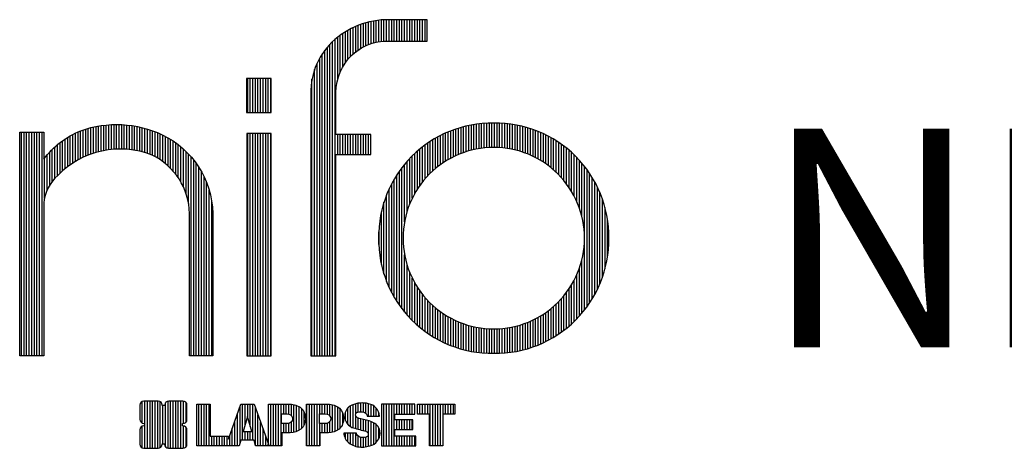
# Model space of a CAD drawing. Extents: x -1200 to 1367, y -605 to 1413.
# Drawn here: x -738 to 50, y 1070 to 1413 of the extents above; entities that cross this region are included whole.
import ezdxf

# ---------------------------------------------------------------- set-up
doc = ezdxf.new("R2010")
doc.units = 0
doc.header["$LTSCALE"] = 5
doc.layers.get('0').update_dxf_attribs({"linetype": 'CONTINUOUS'})
doc.layers.add('LG_DIM', color=7, linetype='CONTINUOUS')
doc.layers.add('LG_TXT', color=4, linetype='CONTINUOUS')
doc.styles.add('LG1', font='ARIAL.TTF', dxfattribs={"height": 185})
pattern_1 = [(90, (0, 0), (-0.635, 1.110223024625157e-16), [])]

# ---------------------------------------------------------------- blocks, each defined once
blk = doc.blocks.new('LOGO1')
h = blk.add_hatch()
h.set_pattern_fill('ANSI31', color=256, scale=0.2, angle=45, style=0)
h.set_pattern_definition(pattern_1)
edge = h.paths.add_edge_path()
edge.add_arc((91.32454630873042, 86.29108199073464), 19.90356436895542, 88.99965166598936, 133.9057391036555)
edge.add_arc((89.38220360542164, 88.31193415346236), 17.10061341517261, 133.9123937238344, 184.2941938064937)
edge.add_line((72.32959628846129, 87.03147998843656), (72.32959628846129, 23.20065985270844))
edge.add_line((72.32959628846129, 23.20065985270844), (78.44276691014284, 23.20065985270844))
edge.add_line((78.44276691014284, 23.20065985270844), (78.44276691014284, 72.90003948488152))
edge.add_line((78.44276691014284, 72.90003948488152), (87.15390417787239, 72.90003948488152))
edge.add_line((87.15390417787239, 72.90003948488152), (87.15390417787239, 77.86514082607232))
edge.add_line((87.15390417787239, 77.86514082607232), (78.44276691014284, 77.86514082607232))
edge.add_line((78.44276691014284, 77.86514082607232), (78.44276691014284, 87.03147998843656))
edge.add_arc((92.82959928642904, 87.61859431932328), 14.39880720965767, 141.7433835612978, 182.336895081321, ccw=False)
edge.add_arc((91.18281285093789, 88.12792496325358), 12.80531038052029, 87.81051476045383, 138.9694605226247, ccw=False)
edge.add_line((91.67203239043191, 100.9238867553049), (101.04037130091, 100.9238867553049))
edge.add_line((101.04037130091, 100.9238867553049), (101.04037130091, 106.1916128382315))
edge.add_line((101.04037130091, 106.1916128382315), (91.67203239043192, 106.1916128382315))
h = blk.add_hatch()
h.set_pattern_fill('ANSI31', color=256, scale=0.2, angle=45, style=0)
h.set_pattern_definition(pattern_1)
h.paths.add_polyline_path([(56.37804231632526, 83.30765357043902), (62.49121293800636, 83.30765357043902), (62.49121293800636, 91.71013250962073), (56.37804231632526, 91.71013250962073)])
h = blk.add_hatch()
h.set_pattern_fill('ANSI31', color=256, scale=0.2, angle=45, style=0)
h.set_pattern_definition(pattern_1)
edge = h.paths.add_edge_path()
edge.add_arc((26.05500320926885, 57.94923586202179), 22.01729242251515, 1.1384018016598247, 64.34847521548733, ccw=False)
edge.add_line((48.06794987405192, 58.38666557290003), (48.06794987405192, 23.20065985270844))
edge.add_line((48.06794987405192, 23.20065985270844), (42.33685372665468, 23.20065985270844))
edge.add_line((42.33685372665468, 23.20065985270844), (42.33685372665468, 58.38666557290004))
edge.add_arc((25.89051243450439, 58.00306191012834), 16.45081437704467, 1.336156536820003, 64.03705890677473)
edge.add_arc((25.23955696157766, 52.6821084224476), 21.59031394351207, 68.67081670152993, 135.6521028445288)
edge.add_arc((17.17427036161703, 59.70080686217368), 10.93410743883862, 132.4087895127918, 173.6381886584329)
edge.add_line((6.307495217105952, 60.91237751331306), (6.307495217105952, 23.20065985270844))
edge.add_line((6.307495217105952, 23.20065985270844), (0.3853606677412245, 23.20065985270844))
edge.add_line((0.3853606677412245, 23.20065985270844), (0.3853606677412245, 78.43803516925027))
edge.add_line((0.3853606677412245, 78.43803516925027), (6.307495217105952, 78.43803516925027))
edge.add_line((6.307495217105952, 78.43803516925027), (6.307495217105956, 71.77617804919737))
edge.add_arc((23.66211677060863, 58.63103353940697), 21.77102922345593, 112.11770690298721, 142.8581298471054, ccw=False)
edge.add_arc((24.3141745886816, 54.00456537047102), 26.32715277380762, 64.64962322456898, 109.64065464759221, ccw=False)
h = blk.add_hatch()
h.set_pattern_fill('ANSI31', color=256, scale=0.2, angle=45, style=0)
h.set_pattern_definition(pattern_1)
edge = h.paths.add_edge_path()
edge.add_arc((117.0207935785258, 52.72650424782761), 27.95096062015492, 89.0644383691519, 180.935561630848)
edge.add_arc((117.0207935785258, 51.81374297608883), 27.95096062015489, 179.0644383691519, 270.9355616308481)
edge.add_arc((117.9335548502646, 51.81374297608883), 27.95096062015491, 269.0644383691519, 360.935561630848)
edge.add_arc((117.9335548502646, 52.72650424782764), 27.95096062015487, 359.0644383691519, 450.935561630848)
edge = h.paths.add_edge_path(flags=16)
edge.add_arc((117.4771322103591, 52.27016561599432), 22.40822611475425, 89.9998925995311, 180.0001074004688)
edge.add_arc((117.4771322103591, 52.27008160792214), 22.40822611475426, 179.9998925995311, 270.0001074004688)
edge.add_arc((117.4772162184313, 52.27008160792214), 22.40822611475425, 269.9998925995312, 360.0001074004688)
edge.add_arc((117.4772162184313, 52.27016561599433), 22.40822611475425, 359.9998925995311, 450.0001074004688)
h = blk.add_hatch()
h.set_pattern_fill('ANSI31', color=256, scale=0.2, angle=45, style=0)
h.set_pattern_definition(pattern_1)
h.paths.add_polyline_path([(56.47356035248322, 23.20065985270844), (62.49121293800636, 23.20065985270844), (62.49121293800636, 78.15158634924364), (56.47356035248322, 78.15158634924364)])
h = blk.add_hatch()
h.set_pattern_fill('ANSI31', color=256, scale=0.2, angle=45, style=0)
h.set_pattern_definition(pattern_1)
edge = h.paths.add_edge_path()
edge.add_line((40.70996317798836, 5.915892123587582), (40.59490350162287, 5.915892123587582))
edge.add_line((40.59490350162287, 5.915892123587582), (40.59490350162287, 6.509106510295169))
edge.add_line((40.59490350162287, 6.509106510295169), (40.70996317798836, 6.509106510295169))
edge.add_arc((40.70996317798836, 7.509106510295169), 1, 270, 360)
edge.add_line((41.70996317798836, 7.509106510295169), (41.70996317798835, 11.06024819451841))
edge.add_arc((40.70996317798835, 11.06024819451841), 1, 1.017777498068325e-13, 90)
edge.add_line((40.70996317798835, 12.06024819451841), (37.20256555113065, 12.06024819451841))
edge.add_arc((37.20256555113065, 11.06024819451841), 1, 90, 180)
edge.add_line((36.20256555113065, 11.06024819451841), (36.20256555113065, 10.94518851815292))
edge.add_line((36.20256555113065, 10.94518851815292), (35.60935116442306, 10.94518851815292))
edge.add_line((35.60935116442306, 10.94518851815292), (35.60935116442306, 11.06024819451842))
edge.add_arc((34.60935116442306, 11.06024819451842), 1, 0, 90)
edge.add_line((34.60935116442306, 12.06024819451842), (31.05820948019981, 12.06024819451841))
edge.add_arc((31.05820948019981, 11.06024819451841), 1, 90, 180)
edge.add_line((30.05820948019981, 11.06024819451841), (30.05820948019982, 7.552850567660698))
edge.add_arc((31.05820948019982, 7.552850567660698), 1, 180, 270)
edge.add_line((31.05820948019982, 6.552850567660698), (31.17326915656531, 6.552850567660698))
edge.add_line((31.17326915656531, 6.552850567660698), (31.17326915656531, 5.959636180953112))
edge.add_line((31.17326915656531, 5.959636180953112), (31.05820948019981, 5.959636180953112))
edge.add_arc((31.05820948019981, 4.959636180953112), 1, 90, 180)
edge.add_line((30.05820948019981, 4.959636180953112), (30.05820948019982, 1.408494496729869))
edge.add_arc((31.05820948019982, 1.40849449672987), 1.000000000000004, 180.0000000000001, 269.9999999999998)
edge.add_line((31.05820948019982, 0.4084944967298703), (34.56560710705753, 0.4084944967298743))
edge.add_arc((34.56560710705753, 1.408494496729874), 1, 270, 360)
edge.add_line((35.56560710705753, 1.408494496729874), (35.56560710705753, 1.523554173095365))
edge.add_line((35.56560710705753, 1.523554173095365), (36.15882149376512, 1.523554173095365))
edge.add_line((36.15882149376512, 1.523554173095365), (36.15882149376512, 1.408494496729867))
edge.add_arc((37.15882149376512, 1.408494496729867), 1, 180, 270)
edge.add_line((37.15882149376512, 0.4084944967298667), (40.70996317798835, 0.4084944967298734))
edge.add_arc((40.70996317798835, 1.408494496729874), 1.000000000000001, 270, 359.9999999999999)
edge.add_line((41.70996317798835, 1.408494496729873), (41.70996317798836, 4.915892123587582))
edge.add_arc((40.70996317798836, 4.915892123587582), 1, 0, 90)
h = blk.add_hatch()
h.set_pattern_fill('ANSI31', color=256, scale=0.2, angle=45, style=0)
h.set_pattern_definition(pattern_1)
h.paths.add_polyline_path([(44.14545294796608, 11.29688757222289), (47.42046753685372, 11.29688757222289), (47.42046753685372, 3.434624746079635), (51.93328414427106, 3.434624746079635), (51.93328414427106, 2.635509816077501), (55.00199878501235, 11.29688757222289), (58.32858952576225, 11.29688757222289), (61.8043251505446, 1.439769305848332), (61.80423835064448, 1.011500353513156), (58.65059626891025, 1.011500353513156), (58.30280028500556, 2.377730274651867), (55.00199878501235, 2.377730274651867), (54.61518579982521, 1.011500353513156), (44.14545294796608, 1.011500353513156)])
h.paths.add_polyline_path([(55.59511171834583, 4.517297171649943), (57.70968735167162, 4.517297171649943), (56.65240069983474, 8.229315974509746)], flags=16)
h = blk.add_hatch()
h.set_pattern_fill('ANSI31', color=256, scale=0.2, angle=45, style=0)
h.set_pattern_definition(pattern_1)
edge = h.paths.add_edge_path()
edge.add_line((61.80423835064448, 1.011500353513156), (61.80423835064448, 11.29688757222289))
edge.add_line((61.80423835064448, 11.29688757222289), (67.1221312220423, 11.29688757222289))
edge.add_arc((67.1221312220423, 6.774265233227049), 4.522622338995837, 51.57374193989631, 90, ccw=False)
edge.add_arc((67.90671306464162, 8.079902446765747), 3.018574848256005, -1.8362248737610116, 47.83534491230881, ccw=False)
edge.add_arc((67.51468115352088, 7.623276658687472), 3.428001983683254, -46.69335067271379, 6.026533602175903, ccw=False)
edge.add_arc((66.98018797414946, 9.30668176044525), 5.077680242915011, 272.47538940435044, 304.63346064261805, ccw=False)
edge.add_line((67.19949428501013, 4.233739676081768), (65.11070556278946, 4.233739676081768))
edge.add_line((65.11070556278946, 4.233739676081768), (65.11070556278946, 1.011500353513156))
edge.add_line((65.11070556278946, 1.011500353513156), (61.80423835064448, 1.011500353513156))
edge = h.paths.add_edge_path(flags=16)
edge.add_line((65.03695578910947, 6.530929910659324), (65.03695578910947, 8.910051444300052))
edge.add_line((65.03695578910947, 8.910051444300052), (66.41667085099425, 8.910051444300052))
edge.add_arc((66.47892670716166, 7.575496717714851), 1.336006029132368, 13.533312793037226, 92.67086367968489, ccw=False)
edge.add_arc((66.60623398231523, 7.714282908947871), 1.184432016186547, -92.44585023740768, 8.440493548277175, ccw=False)
edge.add_line((66.5556881376865, 6.530929910659324), (65.03695578910947, 6.530929910659324))
h = blk.add_hatch()
h.set_pattern_fill('ANSI31', color=256, scale=0.2, angle=45, style=0)
h.set_pattern_definition(pattern_1)
edge = h.paths.add_edge_path()
edge.add_line((71.23575507684836, 1.011500353513156), (71.23575507684836, 11.29688757222289))
edge.add_line((71.23575507684836, 11.29688757222289), (76.55364794824618, 11.29688757222289))
edge.add_arc((76.55364794824618, 6.774265233227049), 4.522622338995837, 51.57374193989631, 90, ccw=False)
edge.add_arc((77.3382297908455, 8.079902446765747), 3.018574848256005, -1.8362248737610116, 47.83534491230881, ccw=False)
edge.add_arc((76.94619787972476, 7.623276658687472), 3.428001983683254, -46.69335067271379, 6.026533602175903, ccw=False)
edge.add_arc((76.41170470035334, 9.30668176044525), 5.077680242915011, 272.47538940435044, 304.63346064261805, ccw=False)
edge.add_line((76.63101101121401, 4.233739676081768), (74.54222228899334, 4.233739676081768))
edge.add_line((74.54222228899334, 4.233739676081768), (74.54222228899334, 1.011500353513156))
edge.add_line((74.54222228899334, 1.011500353513156), (71.23575507684836, 1.011500353513156))
edge = h.paths.add_edge_path(flags=16)
edge.add_line((74.46847251531335, 6.530929910659324), (74.46847251531335, 8.910051444300052))
edge.add_line((74.46847251531335, 8.910051444300052), (75.84818757719813, 8.910051444300052))
edge.add_arc((75.91044343336554, 7.575496717714851), 1.336006029132368, 13.533312793037226, 92.67086367968489, ccw=False)
edge.add_arc((76.03775070851911, 7.714282908947871), 1.184432016186547, -92.44585023740768, 8.440493548277175, ccw=False)
edge.add_line((75.98720486389038, 6.530929910659324), (74.46847251531335, 6.530929910659324))
h = blk.add_hatch()
h.set_pattern_fill('ANSI31', color=256, scale=0.2, angle=45, style=0)
h.set_pattern_definition(pattern_1)
edge = h.paths.add_edge_path()
edge.add_arc((84.97218179026218, 5.059983245062914), 6.533548763767824, 76.08466023316521, 113.0789661785765)
edge.add_arc((83.63958725506794, 8.394375566660095), 2.944764746262224, 114.6578713281476, 170.2729858182412)
edge.add_arc((83.63605850164592, 8.284707356983136), 2.961810514787594, 168.1699643209263, 245.9383707042061)
edge.add_arc((90.61837407623857, 30.11877590244658), 25.869160164881, 251.5432083155799, 258.7150396211102)
edge.add_arc((85.35427796680924, 3.517066764217911), 1.249109314074954, 36.4887765691912, 80.70315871617782, ccw=False)
edge.add_arc((85.75268168345333, 3.859134083915387), 0.7263874530067991, -76.2026326874988, 33.482460743305296, ccw=False)
edge.add_arc((85.18596457719744, 6.273652267403636), 3.206492161283746, 256.5886381745627, 283.34222925752726, ccw=False)
edge.add_arc((84.81559263755085, 4.346602900123878), 1.249101075333534, 188.1998050403813, 252.6090248998177, ccw=False)
edge.add_line((83.57926147697572, 4.1684491525059), (80.43929369178505, 4.17177891797682))
edge.add_arc((83.68091908674087, 4.33106347365291), 3.245536438079134, 182.8130944232556, 232.2992166474771)
edge.add_arc((84.62478629637704, 5.372110226395153), 4.647744695227708, 230.9410437996519, 269.8621696367024)
edge.add_arc((84.96944152825142, 7.539535520343565), 6.824439742732268, 267.0111627968302, 292.5807002346746)
edge.add_arc((86.08370072482106, 4.224367229990131), 3.344477724382411, 296.7667775233724, 357.0523211269509)
edge.add_arc((86.67206380642023, 4.166268820760624), 2.754045412720793, 357.6299716691901, 410.5286105057788)
edge.add_arc((84.7199593354174, 1.269071628695992), 6.2404410917942, 53.60415435302564, 81.50563330295233)
edge.add_arc((93.97608636751002, 47.2777582303266), 40.69918810050104, 256.2032299919632, 258.1834393649478, ccw=False)
edge.add_arc((84.47198935127099, 8.985536072576128), 1.249109314074953, 216.4887765691913, 260.70315871617777, ccw=False)
edge.add_arc((84.0735856346269, 8.643468752878654), 0.7263874530068009, 103.7973673125012, 213.4824607433055, ccw=False)
edge.add_arc((84.64030274088279, 6.22895056939041), 3.206492161283742, 76.58863817456267, 103.34222925752732, ccw=False)
edge.add_arc((85.01067468052938, 8.155999936670163), 1.249101075333533, 8.199805040381193, 72.60902489981771, ccw=False)
edge.add_line((86.24700584110451, 8.33415368428814), (89.24603594982091, 8.33415368428814))
edge.add_arc((85.93148500969876, 8.138332950204514), 3.320330359250665, 3.381053887661245, 79.37968570612288)
h = blk.add_hatch()
h.set_pattern_fill('ANSI31', color=256, scale=0.2, angle=45, style=0)
h.set_pattern_definition(pattern_1)
h.paths.add_polyline_path([(93.06146908751816, 7.449594677356345), (93.06146908751816, 8.870453157152497), (98.01000505150569, 8.870453157152497), (98.01000505150569, 11.29688757222289), (93.06146908751816, 11.29688757222289), (89.74489817734593, 11.29688757222289), (89.74489817734593, 3.423830907754564), (89.74489817734593, 1.011500353513156), (98.22057990993108, 1.011500353513156), (98.22057990993108, 3.423830907754564), (93.06146908751818, 3.423830907754564), (93.06146908751816, 5.028873677624005), (97.45724168004244, 5.028873677624006), (97.45724168004244, 7.449594677356345)])
h = blk.add_hatch()
h.set_pattern_fill('ANSI31', color=256, scale=0.2, angle=45, style=0)
h.set_pattern_definition(pattern_1)
h.paths.add_polyline_path([(104.9326875933916, 8.844141115713455), (104.9326875933916, 1.011500353513156), (101.5897962819481, 1.011500353513156), (101.5897962819481, 8.844141115713455), (98.61540922551058, 8.844141115713455), (98.61540922551058, 11.29688757222289), (107.8807519189068, 11.29688757222289), (107.8807519189068, 8.844141115713455)])
at = {"color": 7}
for points in [[(91.67203239043192, 106.1916128382315, 0.1984864181719734), (77.52194191743547, 100.6312349399384, 0.223443104502492), (72.32959628846129, 87.03147998843656), (72.32959628846129, 23.20065985270844), (78.44276691014284, 23.20065985270844), (78.44276691014284, 72.90003948488152), (87.15390417787239, 72.90003948488152), (87.15390417787239, 77.86514082607232), (78.44276691014284, 77.86514082607232), (78.44276691014284, 87.03147998843656, -0.1789984054272847), (81.5230016769492, 96.5341144700601, -0.2270060541993737), (91.67203239043191, 100.9238867553049), (101.04037130091, 100.9238867553049), (101.04037130091, 106.1916128382315)], [(35.58621360939835, 77.79658313884966, -0.2830189508612079), (48.06794987405192, 58.38666557290003), (48.06794987405192, 23.20065985270844), (42.33685372665468, 23.20065985270844), (42.33685372665468, 58.38666557290004, 0.2806208212276313), (33.09250977540114, 72.79361727393047, 0.300876790406062), (9.800137043031157, 67.77402575452311, 0.1818633176469228), (6.307495217105952, 60.91237751331306), (6.307495217105952, 23.20065985270844), (0.3853606677412245, 23.20065985270844), (0.3853606677412245, 78.43803516925027), (6.307495217105952, 78.43803516925027), (6.307495217105956, 71.77617804919737, -0.1349406079177689), (15.46509386391109, 78.79998316291608, -0.1988716865635076)], [(117.4771742143952, 80.67373874973592, 0.4238113235216261), (89.07355907661749, 52.27012361195823, 0.423811323521626), (117.4771742143952, 23.86650847418053, 0.423811323521626), (145.8807893521729, 52.27012361195823, 0.423811323521626)], [(117.4771742143952, 74.67839173070921, 0.414214660425395), (95.0689060956442, 52.27012361195825, 0.414214660425395), (117.4771742143952, 29.86185549320726, 0.414214660425395), (139.8854423331462, 52.27012361195822, 0.414214660425395)], [(40.70996317798836, 5.915892123587582), (40.59490350162287, 5.915892123587582), (40.59490350162287, 6.509106510295169), (40.70996317798836, 6.509106510295169, 0.414213562373095), (41.70996317798836, 7.509106510295169), (41.70996317798835, 11.06024819451841, 0.4142135623730947), (40.70996317798835, 12.06024819451841), (37.20256555113065, 12.06024819451841, 0.414213562373095), (36.20256555113065, 11.06024819451841), (36.20256555113065, 10.94518851815292), (35.60935116442306, 10.94518851815292), (35.60935116442306, 11.06024819451842, 0.414213562373095), (34.60935116442306, 12.06024819451842), (31.05820948019981, 12.06024819451841, 0.414213562373095), (30.05820948019981, 11.06024819451841), (30.05820948019982, 7.552850567660698, 0.414213562373095), (31.05820948019982, 6.552850567660698), (31.17326915656531, 6.552850567660698), (31.17326915656531, 5.959636180953112), (31.05820948019981, 5.959636180953112, 0.414213562373095), (30.05820948019981, 4.959636180953112), (30.05820948019982, 1.408494496729869, 0.4142135623730945), (31.05820948019982, 0.4084944967298703), (34.56560710705753, 0.4084944967298743, 0.414213562373095), (35.56560710705753, 1.408494496729874), (35.56560710705753, 1.523554173095365), (36.15882149376512, 1.523554173095365), (36.15882149376512, 1.408494496729867, 0.4142135623730951), (37.15882149376512, 0.4084944967298667), (40.70996317798835, 0.4084944967298734, 0.4142135623730945), (41.70996317798835, 1.408494496729873), (41.70996317798836, 4.915892123587582, 0.414213562373095)], [(86.54342136386322, 11.40178627345177, 0.1628348379173083), (82.4110344968567, 11.07062247812405, 0.2475449701746134), (80.73715668509612, 8.891905663560692, 0.3529817422728162), (82.42847193742273, 5.580256171360812, 0.03130323601552688), (85.5560708463995, 4.74976855794398, -0.1953512481236995), (86.35852858223097, 4.259868743169136, -0.5188219076665146), (85.9259169805996, 3.153706367059613, -0.1172677147340604), (84.44224821491616, 3.154601457806394, -0.2886787500003541), (83.57926147697572, 4.1684491525059), (80.43929369178505, 4.17177891797682, 0.2193434111483119), (81.69615068598387, 1.763145802415012, 0.171477132819693), (84.61360572204057, 0.7243789791332356, 0.1120333837513393), (87.58991940016767, 1.238259972886456, 0.2692850110463886), (89.42375340520768, 4.052380773743378, 0.2350019985735986), (88.42279073474174, 6.292232451159409, 0.1223482238511526), (85.64174843513638, 7.441057522700685, -0.008640508378527565), (84.27019647168072, 7.752834278850059, -0.1953512481236994), (83.46773873584925, 8.242734093624902, -0.5188219076665149), (83.90035033748063, 9.348896469734429, -0.1172677147340606), (85.38401910316406, 9.348001378987647, -0.288678750000354), (86.24700584110451, 8.33415368428814), (89.24603594982091, 8.33415368428814, 0.3443209356946128)], [(65.03695578910947, 6.530929910659324), (65.03695578910947, 8.910051444300052), (66.41667085099425, 8.910051444300052, -0.3597143791323232), (67.77783722860568, 7.888136393955847, -0.4710245317764619), (66.5556881376865, 6.530929910659324)], [(74.46847251531335, 6.530929910659324), (74.46847251531335, 8.910051444300052), (75.84818757719813, 8.910051444300052, -0.3597143791323232), (77.20935395480956, 7.888136393955847, -0.4710245317764619), (75.98720486389038, 6.530929910659324)]]:
    blk.add_lwpolyline(points, format="xyb", close=True, dxfattribs=at)
for points in [[(56.37804231632526, 83.30765357043902), (62.49121293800636, 83.30765357043902), (62.49121293800636, 91.71013250962073), (56.37804231632526, 91.71013250962073)], [(56.47356035248322, 23.20065985270844), (62.49121293800636, 23.20065985270844), (62.49121293800636, 78.15158634924364), (56.47356035248322, 78.15158634924364)], [(44.14545294796608, 11.29688757222289), (47.42046753685372, 11.29688757222289), (47.42046753685372, 3.434624746079635), (51.93328414427106, 3.434624746079635), (51.93328414427106, 2.635509816077501), (55.00199878501235, 11.29688757222289), (58.32858952576225, 11.29688757222289), (61.8043251505446, 1.439769305848332), (61.80423835064448, 1.011500353513156), (58.65059626891025, 1.011500353513156), (58.30280028500556, 2.377730274651867), (55.00199878501235, 2.377730274651867), (54.61518579982521, 1.011500353513156), (44.14545294796608, 1.011500353513156)], [(93.06146908751816, 7.449594677356345), (93.06146908751816, 8.870453157152497), (98.01000505150569, 8.870453157152497), (98.01000505150569, 11.29688757222289), (93.06146908751816, 11.29688757222289), (89.74489817734593, 11.29688757222289), (89.74489817734593, 3.423830907754564), (89.74489817734593, 1.011500353513156), (98.22057990993108, 1.011500353513156), (98.22057990993108, 3.423830907754564), (93.06146908751818, 3.423830907754564), (93.06146908751816, 5.028873677624005), (97.45724168004244, 5.028873677624006), (97.45724168004244, 7.449594677356345)], [(104.9326875933916, 8.844141115713455), (104.9326875933916, 1.011500353513156), (101.5897962819481, 1.011500353513156), (101.5897962819481, 8.844141115713455), (98.61540922551058, 8.844141115713455), (98.61540922551058, 11.29688757222289), (107.8807519189068, 11.29688757222289), (107.8807519189068, 8.844141115713455)], [(55.59511171834583, 4.517297171649943), (57.70968735167162, 4.517297171649943), (56.65240069983474, 8.229315974509746)]]:
    blk.add_lwpolyline(points, close=True, dxfattribs=at)
for points in [[(61.80423835064448, 1.011500353513156), (61.80423835064448, 11.29688757222289), (67.1221312220423, 11.29688757222289, -0.1692551920603477), (69.93297209242655, 10.31732696322297, -0.2201916598159944), (70.92373787881024, 7.983179206463547, -0.234179111082885), (69.86595734088087, 5.128743056811118, -0.1412442419670292), (67.19949428501013, 4.233739676081768), (65.11070556278946, 4.233739676081768), (65.11070556278946, 1.011500353513156), (61.80423835064448, 1.011500353513156)], [(71.23575507684836, 1.011500353513156), (71.23575507684836, 11.29688757222289), (76.55364794824618, 11.29688757222289, -0.1692551920603477), (79.36448881863043, 10.31732696322297, -0.2201916598159944), (80.35525460501412, 7.983179206463547, -0.234179111082885), (79.29747406708475, 5.128743056811118, -0.1412442419670292), (76.63101101121401, 4.233739676081768), (74.54222228899334, 4.233739676081768), (74.54222228899334, 1.011500353513156), (71.23575507684836, 1.011500353513156)]]:
    blk.add_lwpolyline(points, format="xyb", dxfattribs=at)
blk = doc.blocks.new('NIFO')
at = {"color": 5, "xscale": 3.240000000000001, "yscale": 3.240000000000001, "zscale": 3.240000000000001}
blk.add_blockref('LOGO1', (-239.2651559755251, -421.0449650602762), dxfattribs=at)
blk = doc.blocks.new('NI')
at = {"layer": 'LG_TXT'}
blk.add_blockref('NIFO', (-254.9574185932815, 347.9243004673899), dxfattribs=at)
at = {"layer": 'LG_TXT', "style": 'LG1'}
blk.add_attdef('NFXXXX', (102.5725924126527, 8.881302032415988), '', height=175, dxfattribs=at)

msp = doc.modelspace()

# ---------------------------------------------------------------- block references
at = {"layer": 'LG_DIM'}
msp.add_blockref('NI', (-245.0069274413172, 1142.049426189373), dxfattribs=at).add_auto_attribs({'NFXXXX': 'NF7635'})

doc.saveas('drawing.dxf')
